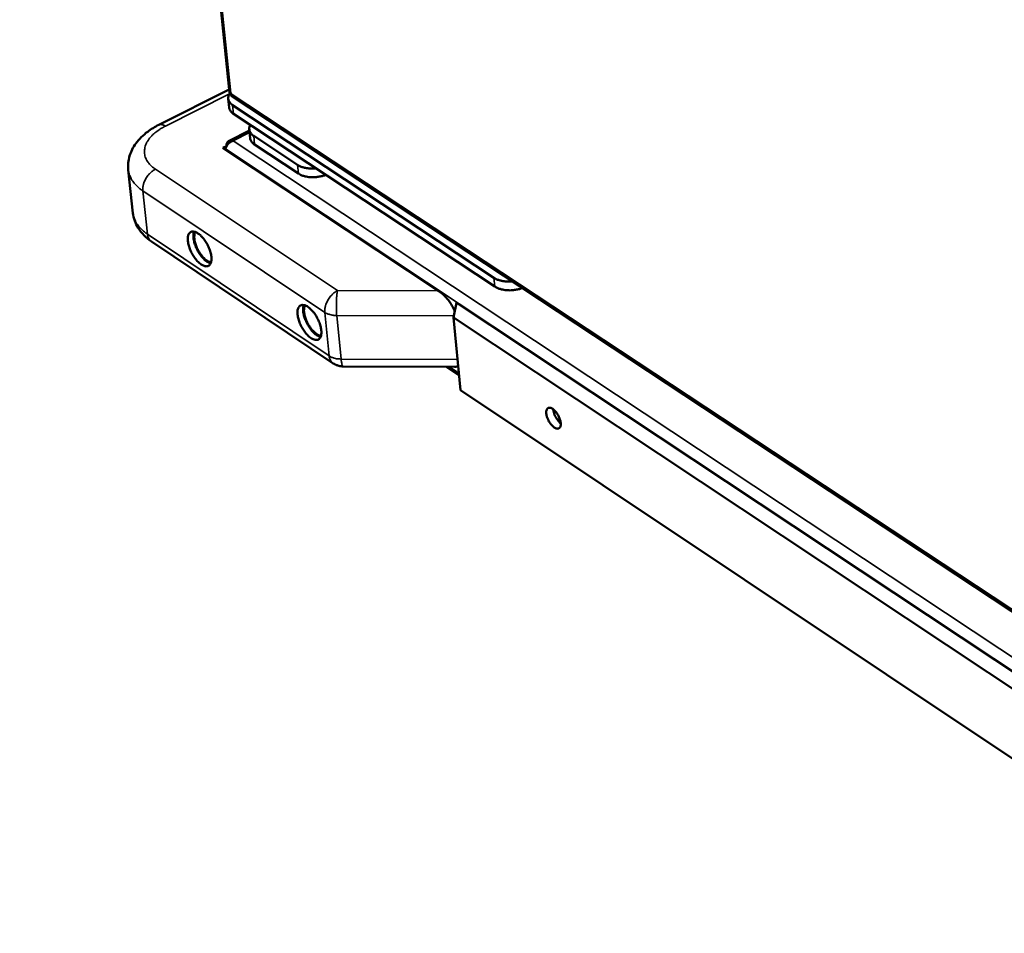
# Model space of a CAD drawing. Units: millimetres. Extents: x 65 to 57733, y -4385 to 4100.
# Drawn here: x 4592 to 4763, y 3348 to 3507 of the extents above; entities that cross this region are included whole.
import ezdxf

# ---------------------------------------------------------------- set-up
doc = ezdxf.new("R2010")
doc.units = ezdxf.units.MM
doc.header["$LTSCALE"] = 20
doc.layers.add('Visible (ISO)', color=7, linetype='Continuous', lineweight=50)
doc.layers.add('Visible Narrow (ISO)', color=7, linetype='Continuous', lineweight=35)

msp = doc.modelspace()

# ---------------------------------------------------------------- linework, layer by layer
at = {"layer": 'Visible (ISO)'}
for p, q in [((4592.33, 3846.62), (4628.77, 3494.45)), ((4616.49, 3488.86), (4628.71, 3495.01)), ((4629, 3494.37), (4629.06, 3494.26)), ((4628.7, 3491.89), (4628.55, 3493.4)), ((4629.11, 3493.89), (4841.31, 3353.74)), ((4674.71, 3462.29), (4629.32, 3492.29)), ((4629.48, 3490.78), (4674.85, 3460.77)), ((4632.22, 3487.89), (4628.7, 3486.11)), ((4632.21, 3488.05), (4632.36, 3486.54)), ((4640.58, 3481.91), (4632.98, 3486.94)), ((4628.25, 3485.18), (4627.63, 3484.86)), ((4627.63, 3484.86), (4665.09, 3460.01)), ((4628.11, 3484.54), (4628.09, 3484.69)), ((4628.23, 3485.33), (4628.25, 3485.16)), ((4628.32, 3485.27), (4628.23, 3485.33)), ((4633.13, 3485.43), (4640.73, 3480.39)), ((4611.19, 3481.07), (4612, 3473.55)), ((4646.78, 3447.43), (4615.24, 3468.59)), ((4667.7, 3455.38), (4668.22, 3457.93)), ((4668.22, 3457.93), (5216.51, 3094.17)), ((4667.7, 3455.38), (4668.9, 3442.77)), ((5211.4, 3094.19), (4667.7, 3455.38)), ((4667.85, 3446.82), (4648.52, 3446.9)), ((4666.42, 3446.83), (4668.66, 3445.33)), ((4668.9, 3442.77), (5210.99, 3080.75))]:
    msp.add_line(p, q, dxfattribs=at)
at = {"layer": 'Visible (ISO)', "flags": 128}
for points in [[(4629.32, 3492.29, -0.038722), (4629.06, 3492.48, -0.055824), (4628.9, 3492.65, -0.017111), (4628.71, 3492.92, -0.040685), (4628.64, 3493.05, -0.048716), (4628.57, 3493.26, -0.048399), (4628.54, 3493.49, -0.046304), (4628.55, 3493.63, -0.020883), (4628.62, 3493.94, -0.062988), (4628.69, 3494.13, -0.04399), (4628.86, 3494.38)], [(4628.7, 3491.89, 0.039282), (4628.76, 3491.63, 0.063785), (4628.82, 3491.48, 0.018029), (4628.93, 3491.31, 0.014793), (4629.08, 3491.11, 0.052168), (4629.23, 3490.96, 0.035435), (4629.48, 3490.78)], [(4632.98, 3486.94, -0.046211), (4632.68, 3487.15, -0.063892), (4632.51, 3487.35, -0.022641), (4632.32, 3487.67, -0.04953), (4632.25, 3487.82, -0.056241), (4632.22, 3487.99, -0.028755), (4632.21, 3488.33, -0.075943), (4632.25, 3488.56, -0.054055), (4632.39, 3488.85)], [(4632.36, 3486.54, 0.039279), (4632.41, 3486.28, 0.063766), (4632.48, 3486.13, 0.018027), (4632.59, 3485.96, 0.014803), (4632.74, 3485.76, 0.052195), (4632.88, 3485.61, 0.035448), (4633.13, 3485.43)], [(4643.79, 3481.31, -0.018328), (4643.22, 3481.27, -0.031154), (4642.88, 3481.28, -0.004821), (4642.19, 3481.34, -0.017869), (4642.01, 3481.37, -0.022621), (4641.81, 3481.41, -0.00756), (4641.22, 3481.58, -0.04188), (4640.98, 3481.68, -0.02325), (4640.58, 3481.91)], [(4640.73, 3480.39, 0.022704), (4641.12, 3480.17, 0.040987), (4641.35, 3480.08, 0.007219), (4641.92, 3479.91, 0.022121), (4642.1, 3479.87, 0.017478), (4642.54, 3479.8, 0.018616), (4642.94, 3479.77, 0.016472), (4643.39, 3479.76, 0.016856), (4643.82, 3479.79, 0.016748), (4644, 3479.81, 0.004236), (4644.7, 3479.93, 0.030558), (4644.99, 3480, 0.017074), (4645.51, 3480.17)], [(4623.3, 3470.01, -0.019178), (4623.66, 3469.74, -0.035606), (4623.83, 3469.57, -0.005394), (4624.24, 3469.11, -0.018569), (4624.35, 3468.97, -0.014967), (4624.61, 3468.61, -0.01574), (4624.82, 3468.26, -0.014982), (4625.02, 3467.88, -0.014795), (4625.21, 3467.48, -0.016604), (4625.35, 3467.1, -0.015398), (4625.48, 3466.69, -0.020443), (4625.56, 3466.35, -0.017874), (4625.62, 3465.95, -0.028026), (4625.64, 3465.65, -0.023877), (4625.62, 3465.29, -0.041995), (4625.58, 3465.04, -0.038461), (4625.49, 3464.78, -0.062398), (4625.38, 3464.59, -0.063338), (4625.22, 3464.44, -0.072291), (4625.05, 3464.34, -0.071578), (4624.85, 3464.29, -0.052952), (4624.61, 3464.3, -0.053811), (4624.38, 3464.35, -0.030984), (4624.1, 3464.47, -0.035359), (4623.87, 3464.61, -0.020771), (4623.57, 3464.84, -0.024331), (4623.33, 3465.06, -0.016564), (4623.04, 3465.37, -0.018531), (4622.81, 3465.66, -0.01494), (4622.56, 3466.01, -0.015712), (4622.34, 3466.37, -0.014957), (4622.14, 3466.75, -0.014769), (4621.96, 3467.14, -0.016574), (4621.82, 3467.52, -0.015368), (4621.69, 3467.93, -0.020397), (4621.61, 3468.28, -0.01783), (4621.54, 3468.68, -0.02795), (4621.53, 3468.97, -0.023793), (4621.54, 3469.33, -0.04187), (4621.58, 3469.58, -0.038285), (4621.67, 3469.84, -0.062269), (4621.79, 3470.03, -0.063148), (4621.94, 3470.19, -0.072364), (4622.12, 3470.29, -0.071629), (4622.32, 3470.33, -0.053175), (4622.46, 3470.33, -0.023483), (4622.78, 3470.27, -0.061613), (4623.02, 3470.19, -0.047181), (4623.3, 3470.01)], [(4622.64, 3470.31, 0.02903), (4622.54, 3469.97, 0.053071), (4622.52, 3469.77, 0.011609), (4622.52, 3469.29, 0.027516), (4622.54, 3469.09, 0.017722), (4622.61, 3468.68, 0.020198), (4622.7, 3468.32, 0.015499), (4622.84, 3467.9, 0.016584), (4623, 3467.51, 0.015161), (4623.19, 3467.11, 0.015182), (4623.41, 3466.73, 0.016488), (4623.64, 3466.38, 0.015452), (4623.9, 3466.02, 0.019988), (4624.14, 3465.74, 0.01758), (4624.44, 3465.44, 0.027105), (4624.59, 3465.31, 0.011284), (4624.99, 3465.03, 0.052305), (4625.16, 3464.93, 0.028571), (4625.51, 3464.81)], [(4622.84, 3470.25, 0.031961), (4622.72, 3469.98, 0.057717), (4622.69, 3469.82, 0.013665), (4622.65, 3469.43, 0.030199), (4622.66, 3469.25, 0.018685), (4622.69, 3468.89, 0.021589), (4622.75, 3468.59, 0.015603), (4622.85, 3468.21, 0.017098), (4622.97, 3467.88, 0.014538), (4623.12, 3467.51, 0.015002), (4623.29, 3467.16, 0.014951), (4623.48, 3466.82, 0.014527), (4623.69, 3466.49, 0.016966), (4623.9, 3466.2, 0.015523), (4624.15, 3465.9, 0.021325), (4624.37, 3465.68, 0.018492), (4624.64, 3465.44, 0.029704), (4624.78, 3465.34, 0.013258), (4625.12, 3465.13, 0.056843), (4625.28, 3465.07, 0.03141), (4625.57, 3465)], [(4677.89, 3461.68, -0.018124), (4677.32, 3461.64, -0.030867), (4676.99, 3461.65, -0.004711), (4676.3, 3461.72, -0.0177), (4676.12, 3461.75, -0.022217), (4675.93, 3461.8, -0.007271), (4675.35, 3461.97, -0.041064), (4675.11, 3462.07, -0.022795), (4674.71, 3462.29)], [(4667.91, 3456.4, 0.014365), (4667.74, 3456.84, 0.026983), (4667.64, 3457.06, 0.003076), (4667.33, 3457.61, 0.014065), (4667.26, 3457.73, 0.012137), (4667.04, 3458.07, 0.012545), (4666.8, 3458.39, 0.012146), (4666.54, 3458.71, 0.012038), (4666.26, 3459.01, 0.013062), (4666.17, 3459.11, 0.002658), (4665.69, 3459.56, 0.024884), (4665.49, 3459.72, 0.013317), (4665.09, 3460.01)], [(4674.85, 3460.77, 0.022435), (4675.25, 3460.55, 0.040473), (4675.48, 3460.45, 0.007049), (4676.04, 3460.28, 0.021885), (4676.23, 3460.24, 0.017441), (4676.66, 3460.17, 0.01853), (4677.07, 3460.13, 0.016462), (4677.51, 3460.12, 0.016833), (4677.95, 3460.15, 0.016718), (4678.12, 3460.17, 0.00421), (4678.82, 3460.28, 0.030468), (4679.12, 3460.35, 0.017032), (4679.63, 3460.52)], [(4642.38, 3457.25, -0.019176), (4642.74, 3456.97, -0.03556), (4642.92, 3456.8, -0.005389), (4643.33, 3456.34, -0.018574), (4643.45, 3456.2, -0.015048), (4643.7, 3455.84, -0.015796), (4643.92, 3455.48, -0.015101), (4644.12, 3455.1, -0.01489), (4644.3, 3454.7, -0.016773), (4644.45, 3454.32, -0.015537), (4644.58, 3453.91, -0.020687), (4644.66, 3453.56, -0.018085), (4644.72, 3453.16, -0.028386), (4644.73, 3452.86, -0.024235), (4644.72, 3452.51, -0.042465), (4644.67, 3452.25, -0.03904), (4644.58, 3451.99, -0.062649), (4644.46, 3451.8, -0.06358), (4644.31, 3451.65, -0.071669), (4644.12, 3451.55, -0.070923), (4643.92, 3451.51, -0.052147), (4643.68, 3451.51, -0.053168), (4643.45, 3451.57, -0.030706), (4643.16, 3451.69, -0.035062), (4642.93, 3451.84, -0.020737), (4642.62, 3452.07, -0.024239), (4642.38, 3452.29, -0.016606), (4642.1, 3452.59, -0.018536), (4641.86, 3452.89, -0.015022), (4641.61, 3453.25, -0.015768), (4641.39, 3453.6, -0.015075), (4641.19, 3453.99, -0.014864), (4641.01, 3454.38, -0.016741), (4640.86, 3454.76, -0.015506), (4640.73, 3455.17, -0.02064), (4640.65, 3455.52, -0.018039), (4640.59, 3455.92, -0.028308), (4640.57, 3456.22, -0.024149), (4640.59, 3456.57, -0.042338), (4640.64, 3456.83, -0.038862), (4640.73, 3457.09, -0.062524), (4640.85, 3457.28, -0.063394), (4641, 3457.43, -0.071748), (4641.18, 3457.53, -0.070977), (4641.38, 3457.58, -0.052368), (4641.53, 3457.57, -0.023086), (4641.85, 3457.52, -0.061087), (4642.1, 3457.43, -0.046622), (4642.38, 3457.25)], [(4641.7, 3457.56, 0.02928), (4641.59, 3457.21, 0.053431), (4641.57, 3457.01, 0.011782), (4641.57, 3456.53, 0.027753), (4641.59, 3456.33, 0.017889), (4641.66, 3455.91, 0.020378), (4641.76, 3455.55, 0.015641), (4641.9, 3455.12, 0.016733), (4642.06, 3454.74, 0.015301), (4642.25, 3454.33, 0.01532), (4642.47, 3453.95, 0.016646), (4642.7, 3453.59, 0.015598), (4642.97, 3453.23, 0.020189), (4643.21, 3452.95, 0.01776), (4643.52, 3452.65, 0.027383), (4643.67, 3452.52, 0.011488), (4644.07, 3452.24, 0.052743), (4644.25, 3452.15, 0.028866), (4644.6, 3452.03)], [(4641.89, 3457.5, 0.032276), (4641.78, 3457.23, 0.058158), (4641.74, 3457.06, 0.013893), (4641.71, 3456.67, 0.030496), (4641.71, 3456.49, 0.018883), (4641.75, 3456.13, 0.021805), (4641.81, 3455.82, 0.015757), (4641.91, 3455.45, 0.017266), (4642.02, 3455.11, 0.01468), (4642.18, 3454.74, 0.015148), (4642.35, 3454.38, 0.015101), (4642.54, 3454.04, 0.01467), (4642.76, 3453.71, 0.017146), (4642.97, 3453.42, 0.015685), (4643.23, 3453.12, 0.021566), (4643.45, 3452.89, 0.018707), (4643.72, 3452.66, 0.03005), (4643.87, 3452.55, 0.013525), (4644.21, 3452.35, 0.057375), (4644.37, 3452.29, 0.031779), (4644.66, 3452.23)], [(4648.52, 3446.9, -0.02443), (4648.13, 3446.92, -0.040926), (4647.91, 3446.96, -0.007918), (4647.61, 3447.05, -0.007941), (4647.32, 3447.14, -0.041052), (4647.11, 3447.23, -0.024468), (4646.78, 3447.43)], [(4667.85, 3446.82, 0.049728), (4668.04, 3446.83, 0.049728), (4668.21, 3446.88, 0.044576), (4668.36, 3446.95, 0.044576), (4668.49, 3447.04)], [(4683.8, 3438.74, -0.059638), (4683.78, 3439.02, -0.071526), (4683.82, 3439.25, -0.033292), (4683.92, 3439.49, -0.073562), (4683.99, 3439.59, -0.093854), (4684.13, 3439.69, -0.092531), (4684.29, 3439.73, -0.067038), (4684.49, 3439.71, -0.063529), (4684.68, 3439.65, -0.033046), (4684.93, 3439.51, -0.038133), (4685.12, 3439.36, -0.022039), (4685.36, 3439.12, -0.025775), (4685.55, 3438.89, -0.019685), (4685.75, 3438.6, -0.02071), (4685.91, 3438.31, -0.021174), (4686.05, 3438.01, -0.019769), (4686.17, 3437.68, -0.027064), (4686.25, 3437.41, -0.022899), (4686.3, 3437.07, -0.041036), (4686.31, 3436.84, -0.036429), (4686.28, 3436.57, -0.068577), (4686.21, 3436.38, -0.073729), (4686.1, 3436.23, -0.093837), (4685.97, 3436.13, -0.092503), (4685.8, 3436.09, -0.066863), (4685.61, 3436.11, -0.063428), (4685.41, 3436.17, -0.032963), (4685.17, 3436.31, -0.038073), (4684.98, 3436.46, -0.022008), (4684.74, 3436.7, -0.025744), (4684.55, 3436.93, -0.019665), (4684.35, 3437.22, -0.020688), (4684.18, 3437.51, -0.021152), (4684.11, 3437.67, -0.007264), (4683.92, 3438.14, -0.039524), (4683.86, 3438.35, -0.022181), (4683.8, 3438.74)], [(4686.31, 3437.02, -0.020052), (4686.05, 3437.25, -0.036463), (4685.93, 3437.38, -0.005918), (4685.66, 3437.74, -0.019336), (4685.58, 3437.85, -0.017403), (4685.43, 3438.11, -0.017383), (4685.3, 3438.38, -0.019425), (4685.25, 3438.51, -0.005971), (4685.11, 3438.93, -0.036654), (4685.06, 3439.11, -0.020146), (4685.02, 3439.44)]]:
    msp.add_lwpolyline(points, format="xyb", dxfattribs=at)
at = {"layer": 'Visible (ISO)'}
for points in [[(4629, 3494.37), (4628.85, 3494.37), (4628.78, 3494.4), (4628.77, 3494.46)], [(4629.06, 3494.26), (4628.99, 3494.09), (4629.02, 3493.96), (4629.11, 3493.9)]]:
    msp.add_open_spline(points, degree=3, dxfattribs=at)
for points, knots in [([(4611.19, 3481.07), (4611.1, 3481.87), (4611.19, 3482.69), (4611.64, 3484.23), (4612.02, 3484.97), (4613.05, 3486.39), (4613.76, 3487.08), (4615.15, 3488.12), (4615.79, 3488.51), (4616.49, 3488.86)], [0, 0, 0, 0, 0.481348, 0.481348, 0.963902, 0.963902, 1.517561, 1.517561, 1.923408, 1.923408, 1.923408, 1.923408]), ([(4628.09, 3484.69), (4628.13, 3485.05), (4628.41, 3485.51), (4628.84, 3485.82), (4629.01, 3485.95), (4629.21, 3486.05), (4629.41, 3486.11)], [0, 0, 0, 0, 1.109068, 1.109068, 1.109068, 1.570796, 1.570796, 1.570796, 1.570796]), ([(4629.41, 3486.11), (4628.99, 3486.26), (4628.61, 3486.16), (4628.4, 3485.83), (4628.32, 3485.69), (4628.26, 3485.52), (4628.23, 3485.33)], [0, 0, 0, 0, 1.109068, 1.109068, 1.109068, 1.570796, 1.570796, 1.570796, 1.570796]), ([(4615.24, 3468.59), (4614.29, 3469.23), (4613.47, 3470.04), (4612.41, 3471.75), (4612.1, 3472.65), (4612, 3473.55)], [0, 0, 0, 0, 0.655896, 0.655896, 1.202718, 1.202718, 1.202718, 1.202718])]:
    msp.add_open_spline(points, degree=3, knots=knots, dxfattribs=at)
at = {"layer": 'Visible Narrow (ISO)'}
for p, q in [((4592.63, 3846), (4629, 3494.37)), ((4617.63, 3488.64), (4628.76, 3494.24)), ((4629.06, 3494.26), (4840.78, 3354.46)), ((4629.48, 3490.78), (4629.32, 3492.29)), ((4632.26, 3487.55), (4629.41, 3486.11)), ((4629.41, 3486.11), (5272.87, 3059.67)), ((4633.13, 3485.43), (4632.98, 3486.94)), ((5272.23, 3057.37), (4628.09, 3484.69)), ((4647.53, 3460.08), (4615.92, 3481.16)), ((4640.58, 3481.91), (4640.73, 3480.39)), ((4613.72, 3477.41), (4614.53, 3469.88)), ((4613.72, 3477.41), (4645.32, 3456.29)), ((4646.08, 3448.73), (4614.53, 3469.88)), ((4674.71, 3462.29), (4674.85, 3460.77)), ((4665.09, 3460.01), (4647.53, 3460.08)), ((4645.32, 3456.29), (4646.08, 3448.73)), ((4647.4, 3455.75), (4667.76, 3455.67)), ((4648.16, 3448.19), (4647.4, 3455.75)), ((4668.39, 3448.11), (4648.16, 3448.19)), ((4666.97, 3446.83), (4668.62, 3445.72))]:
    msp.add_line(p, q, dxfattribs=at)
at = {"layer": 'Visible Narrow (ISO)', "flags": 128}
for points in [[(4617.63, 3488.64, 0.039454), (4617.39, 3488.79, 0.054209), (4617.2, 3488.86, 0.017796), (4616.98, 3488.91, 0.025367), (4616.82, 3488.93, 0.07788), (4616.69, 3488.92, 0.047564), (4616.49, 3488.86)], [(4615.92, 3481.16, -0.026325), (4615.41, 3481.53, -0.041403), (4615.12, 3481.8, -0.008886), (4614.67, 3482.33, -0.026755), (4614.53, 3482.51, -0.033077), (4614.32, 3482.88, -0.031936), (4614.15, 3483.28, -0.035554), (4614.05, 3483.68, -0.035291), (4614, 3484.09, -0.03429), (4614.01, 3484.51, -0.034966), (4614.08, 3484.92, -0.029904), (4614.21, 3485.35, -0.031358), (4614.38, 3485.74, -0.024636), (4614.63, 3486.17, -0.026451), (4614.9, 3486.55, -0.020108), (4615.27, 3486.96, -0.021841), (4615.63, 3487.31, -0.016732), (4615.8, 3487.45, -0.004035), (4616.55, 3488.01, -0.028475), (4616.94, 3488.27, -0.016892), (4617.63, 3488.64)], [(4611.19, 3481.07, 0.025149), (4611.28, 3480.55, 0.042876), (4611.37, 3480.26, 0.008213), (4611.62, 3479.66, 0.025238), (4611.71, 3479.47, 0.021755), (4611.96, 3479.08, 0.022816), (4612.23, 3478.73, 0.018857), (4612.36, 3478.58, 0.004836), (4612.9, 3478.04, 0.031426), (4613.19, 3477.78, 0.018783), (4613.72, 3477.41)], [(4615.92, 3481.16, 0.023802), (4615.51, 3480.92, 0.04115), (4615.29, 3480.75, 0.007812), (4614.86, 3480.35, 0.023356), (4614.72, 3480.2, 0.022052), (4614.47, 3479.89, 0.022081), (4614.25, 3479.55, 0.023199), (4614.07, 3479.2, 0.022436), (4613.92, 3478.83, 0.026111), (4613.86, 3478.64, 0.009595), (4613.74, 3478.1, 0.04607), (4613.71, 3477.85, 0.02667), (4613.72, 3477.41)], [(4614.53, 3469.88, -0.01878), (4614, 3470.26, -0.03143), (4613.71, 3470.52, -0.004835), (4613.17, 3471.06, -0.018854), (4613.04, 3471.21, -0.022776), (4612.77, 3471.56, -0.021726), (4612.52, 3471.95, -0.025168), (4612.43, 3472.14, -0.008172), (4612.18, 3472.74, -0.042766), (4612.09, 3473.03, -0.02508), (4612, 3473.55)], [(4614.53, 3469.88, 0.035694), (4614.58, 3469.56, 0.053509), (4614.65, 3469.36, 0.015099), (4614.77, 3469.12, 0.017245), (4614.89, 3468.92, 0.061234), (4615.01, 3468.78, 0.03824), (4615.24, 3468.59)], [(4647.53, 3460.08, 0.023513), (4647.12, 3459.83, 0.040765), (4646.9, 3459.66, 0.007648), (4646.47, 3459.25, 0.023062), (4646.33, 3459.11, 0.021722), (4646.08, 3458.78, 0.021758), (4645.86, 3458.44, 0.022872), (4645.68, 3458.09, 0.022098), (4645.52, 3457.72, 0.025813), (4645.46, 3457.52, 0.009421), (4645.34, 3456.98, 0.045712), (4645.31, 3456.73, 0.026382), (4645.32, 3456.29)], [(4647.4, 3455.75, -0.00528), (4647.36, 3456.23, -0.010637), (4647.35, 3456.46, -0.00046), (4647.33, 3457.19, -0.005106), (4647.33, 3457.25, -0.004716), (4647.33, 3457.65, -0.004663), (4647.33, 3458.06, -0.005331), (4647.35, 3458.43, -0.004792), (4647.37, 3458.84, -0.006927), (4647.38, 3458.92, -0.000887), (4647.44, 3459.52, -0.015354), (4647.46, 3459.7, -0.007272), (4647.53, 3460.08)], [(4645.32, 3456.29, 0.02455), (4645.68, 3456.08, 0.043912), (4645.9, 3456, 0.008386), (4646.22, 3455.91, 0.006864), (4646.61, 3455.81, 0.035884), (4646.91, 3455.77, 0.022204), (4647.4, 3455.75)], [(4648.16, 3448.19, -0.022271), (4647.67, 3448.21, -0.035981), (4647.37, 3448.25, -0.0069), (4646.98, 3448.35, -0.008424), (4646.66, 3448.44, -0.043997), (4646.44, 3448.52, -0.024615), (4646.08, 3448.73)], [(4646.08, 3448.73, 0.035896), (4646.13, 3448.4, 0.053634), (4646.2, 3448.2, 0.015235), (4646.32, 3447.96, 0.017521), (4646.43, 3447.76, 0.061815), (4646.55, 3447.62, 0.038598), (4646.78, 3447.43)], [(4648.52, 3446.9, -0.042624), (4648.44, 3446.95, -0.09814), (4648.41, 3446.99, -0.030834), (4648.35, 3447.11, -0.032505), (4648.31, 3447.24, -0.008195), (4648.29, 3447.33, -0.002255), (4648.23, 3447.65, -0.018142), (4648.19, 3447.86, -0.011539), (4648.16, 3448.19)]]:
    msp.add_lwpolyline(points, format="xyb", dxfattribs=at)

doc.saveas('drawing.dxf')
